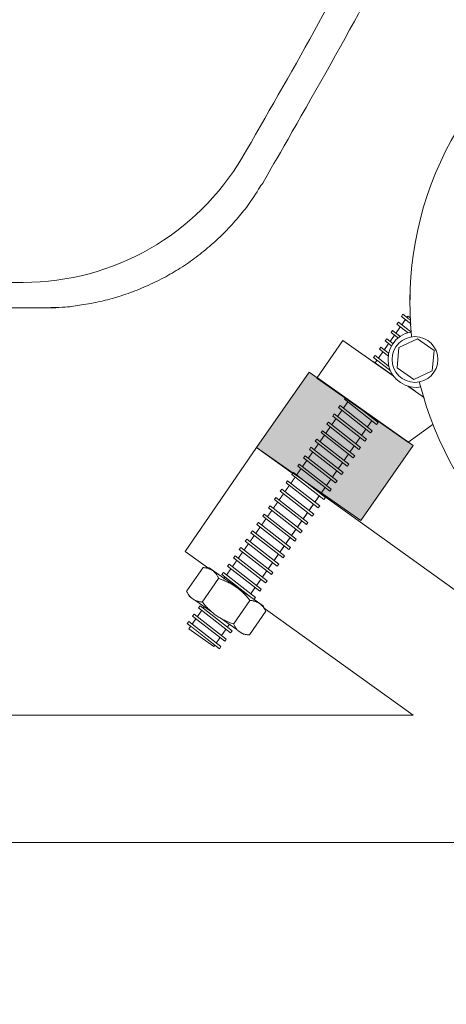
# Model space of a CAD drawing. Units: millimetres. Extents: x -3130 to 3659, y -2445 to 1868.
# Drawn here: x -1826 to -1742, y -1437 to -1243 of the extents above; entities that cross this region are included whole.
import ezdxf

# ---------------------------------------------------------------- set-up
doc = ezdxf.new("R2010")
doc.units = ezdxf.units.MM
doc.header["$LTSCALE"] = 25
doc.layers.add('0.15', color=7, linetype='Continuous')
doc.layers.add('ジェット', color=7, linetype='Continuous')

# ---------------------------------------------------------------- blocks, each defined once
blk = doc.blocks.new('グループ-12')
at = {"color": 255, "linetype": 'Continuous', "lineweight": 0}
blk.add_wipeout([(-1713.45, -1404.76), (-3005.44, -1404.76), (-3005.44, -1379.76), (-1748.29, -1379.76), (-1793.06, -1347.64), (-1779.06, -1327.17), (-1661.46, -1411.54), (-1590.44, -1411.54), (-1590.44, -1436.54), (-1669.16, -1436.54)], dxfattribs=at)
at = {"color": 0, "linetype": 'Continuous', "lineweight": 0, "flags": 128}
blk.add_lwpolyline([(-1713.45, -1404.76), (-3005.44, -1404.76), (-3005.44, -1379.76), (-1748.29, -1379.76), (-1793.06, -1347.64), (-1779.06, -1327.17), (-1661.46, -1411.54), (-1590.44, -1411.54), (-1590.44, -1436.54), (-1669.16, -1436.54)], close=True, dxfattribs=at)
blk = doc.blocks.new('グループ-21')
at = {"color": 255, "linetype": 'Continuous', "lineweight": 0}
blk.add_wipeout([(-1643.52, -864.75), (-1650.36, -919.15), (-1660.03, -972.66), (-1672.55, -1025.29), (-1687.91, -1077.02), (-1706.11, -1127.87), (-1727.15, -1177.82), (-1751.04, -1226.88), (-1777.76, -1275.06), (-1781.41, -1280.44), (-1785.72, -1285.3), (-1790.62, -1289.56), (-1796.04, -1293.15), (-1801.88, -1296), (-1808.03, -1298.08), (-1814.41, -1299.34), (-1820.89, -1299.76), (-2831.25, -1299.76), (-2837.65, -1299.35), (-2843.94, -1298.12), (-2850.03, -1296.1), (-2855.8, -1293.31), (-2861.18, -1289.81), (-2866.06, -1285.65), (-2870.36, -1280.9), (-2874.03, -1275.64), (-2901.34, -1227.61), (-2925.79, -1178.63), (-2947.37, -1128.7), (-2966.09, -1077.82), (-2981.94, -1025.98), (-2994.93, -973.19), (-3005.05, -919.45), (-3012.31, -864.76), (-3128.24, -864.76), (-3128.24, -844.76), (-3128.19, -843.78), (-3128.05, -842.81), (-3127.81, -841.86), (-3127.48, -840.93), (-3127.06, -840.04), (-3126.55, -839.2), (-3125.97, -838.41), (-3124.58, -837.03), (-3123.79, -836.44), (-3122.95, -835.94), (-3122.06, -835.52), (-3121.14, -835.19), (-3120.19, -834.95), (-3119.22, -834.81), (-3118.24, -834.76), (-1538.24, -834.76), (-1536.29, -834.95), (-1534.41, -835.52), (-1532.68, -836.44), (-1531.17, -837.69), (-1529.92, -839.2), (-1529, -840.93), (-1528.43, -842.81), (-1528.24, -844.76), (-1528.24, -864.76), (-1643.53, -864.76)], dxfattribs=at)
at = {"color": 0, "linetype": 'Continuous', "lineweight": 0}
blk.add_line((-2828.72, -1294.76), (-1824.89, -1294.76), dxfattribs=at)
blk.add_arc((-1824.89, -1244.76), 50, 270, 329.4702, dxfattribs=at)
blk.add_rational_spline([(-1643.52, -864.75), (-1665.17, -1084.14), (-1777.76, -1275.06), (-1792.25, -1299.76), (-1820.89, -1299.76), (-2326.07, -1299.76), (-2831.25, -1299.76), (-2859.44, -1299.76), (-2874.03, -1275.64), (-2989.01, -1085.44), (-3012.31, -864.76), (-3070.28, -864.76), (-3128.24, -864.76), (-3128.24, -854.76), (-3128.24, -844.76), (-3128.24, -840.62), (-3125.31, -837.69), (-3122.38, -834.76), (-3118.24, -834.76), (-2328.24, -834.76), (-1538.24, -834.76), (-1528.24, -834.76), (-1528.24, -844.76), (-1528.24, -854.76), (-1528.24, -864.76), (-1585.88, -864.76), (-1643.53, -864.76)], [1, 1, 1, 0.867743463448, 1, 1, 1, 0.871077954539, 1, 1, 1, 1, 1, 1, 1, 0.923879532511, 1, 0.923879532511, 1, 1, 1, 0.707106781187, 1, 1, 1, 1, 1], degree=2, knots=[0, 0, 0, 0.114232, 0.114232, 0.127039, 0.127039, 0.387403, 0.387403, 0.40006, 0.40006, 0.514606, 0.514606, 0.544526, 0.544526, 0.549688, 0.549688, 0.551663, 0.551663, 0.553639, 0.553639, 0.961432, 0.961432, 0.965082, 0.965082, 0.970244, 0.970244, 1, 1, 1], dxfattribs=at)
blk.add_open_spline([(-1781.94, -1270.36), (-1665.18, -1071.92), (-1646.95, -842.32)], degree=2, dxfattribs=at)
blk = doc.blocks.new('グループ-74')
at = {"color": 255, "linetype": 'Continuous', "lineweight": 0}
blk.add_wipeout([(-1744.4, -1304.8), (-1749.32, -1301.36), (-1792.34, -1362.8), (-1787.42, -1366.24)], dxfattribs=at)
at = {"color": 0, "linetype": 'Continuous', "lineweight": 0, "flags": 128}
blk.add_lwpolyline([(-1744.4, -1304.8), (-1749.32, -1301.36), (-1792.34, -1362.8), (-1787.42, -1366.24)], close=True, dxfattribs=at)
at = {"color": 255, "linetype": 'Continuous', "lineweight": 0}
for points in [[(-1744.86, -1307.51), (-1751.16, -1302.58), (-1751.47, -1302.97), (-1745.16, -1307.9)], [(-1757.48, -1325.53), (-1763.78, -1320.6), (-1764.09, -1321), (-1757.78, -1325.92)]]:
    blk.add_wipeout(points, dxfattribs=at)
at = {"color": 0, "linetype": 'Continuous', "lineweight": 0, "flags": 128}
for points in [[(-1744.86, -1307.51), (-1751.16, -1302.58), (-1751.47, -1302.97), (-1745.16, -1307.9)], [(-1757.48, -1325.53), (-1763.78, -1320.6), (-1764.09, -1321), (-1757.78, -1325.92)]]:
    blk.add_lwpolyline(points, close=True, dxfattribs=at)
at = {"color": 255, "linetype": 'Continuous', "lineweight": 0}
for points in [[(-1746, -1309.14), (-1752.31, -1304.22), (-1752.62, -1304.61), (-1746.31, -1309.54)], [(-1758.62, -1327.16), (-1764.93, -1322.24), (-1765.23, -1322.63), (-1758.93, -1327.56)]]:
    blk.add_wipeout(points, dxfattribs=at)
at = {"color": 0, "linetype": 'Continuous', "lineweight": 0, "flags": 128}
for points in [[(-1746, -1309.14), (-1752.31, -1304.22), (-1752.62, -1304.61), (-1746.31, -1309.54)], [(-1758.62, -1327.16), (-1764.93, -1322.24), (-1765.23, -1322.63), (-1758.93, -1327.56)]]:
    blk.add_lwpolyline(points, close=True, dxfattribs=at)
at = {"color": 255, "linetype": 'Continuous', "lineweight": 0}
for points in [[(-1747.15, -1310.78), (-1753.46, -1305.86), (-1753.76, -1306.25), (-1747.46, -1311.18)], [(-1759.77, -1328.8), (-1766.07, -1323.88), (-1766.38, -1324.27), (-1760.08, -1329.2)]]:
    blk.add_wipeout(points, dxfattribs=at)
at = {"color": 0, "linetype": 'Continuous', "lineweight": 0, "flags": 128}
for points in [[(-1747.15, -1310.78), (-1753.46, -1305.86), (-1753.76, -1306.25), (-1747.46, -1311.18)], [(-1759.77, -1328.8), (-1766.07, -1323.88), (-1766.38, -1324.27), (-1760.08, -1329.2)]]:
    blk.add_lwpolyline(points, close=True, dxfattribs=at)
at = {"color": 255, "linetype": 'Continuous', "lineweight": 0}
for points in [[(-1743.99, -1305.96), (-1750.29, -1301.03), (-1750.6, -1301.43), (-1744.3, -1306.35)], [(-1748.3, -1312.42), (-1754.6, -1307.49), (-1754.91, -1307.89), (-1748.61, -1312.81)], [(-1760.92, -1330.44), (-1767.22, -1325.52), (-1767.53, -1325.91), (-1761.22, -1330.84)]]:
    blk.add_wipeout(points, dxfattribs=at)
at = {"color": 0, "linetype": 'Continuous', "lineweight": 0, "flags": 128}
for points in [[(-1743.99, -1305.96), (-1750.29, -1301.03), (-1750.6, -1301.43), (-1744.3, -1306.35)], [(-1748.3, -1312.42), (-1754.6, -1307.49), (-1754.91, -1307.89), (-1748.61, -1312.81)], [(-1760.92, -1330.44), (-1767.22, -1325.52), (-1767.53, -1325.91), (-1761.22, -1330.84)]]:
    blk.add_lwpolyline(points, close=True, dxfattribs=at)
at = {"color": 255, "linetype": 'Continuous', "lineweight": 0}
for points in [[(-1749.45, -1314.06), (-1755.75, -1309.13), (-1756.06, -1309.53), (-1749.75, -1314.45)], [(-1762.06, -1332.08), (-1768.37, -1327.15), (-1768.68, -1327.55), (-1762.37, -1332.47)]]:
    blk.add_wipeout(points, dxfattribs=at)
at = {"color": 0, "linetype": 'Continuous', "lineweight": 0, "flags": 128}
for points in [[(-1749.45, -1314.06), (-1755.75, -1309.13), (-1756.06, -1309.53), (-1749.75, -1314.45)], [(-1762.06, -1332.08), (-1768.37, -1327.15), (-1768.68, -1327.55), (-1762.37, -1332.47)]]:
    blk.add_lwpolyline(points, close=True, dxfattribs=at)
at = {"color": 255, "linetype": 'Continuous', "lineweight": 0}
for points in [[(-1750.59, -1315.7), (-1756.9, -1310.77), (-1757.2, -1311.17), (-1750.9, -1316.09)], [(-1763.21, -1333.72), (-1769.52, -1328.79), (-1769.82, -1329.19), (-1763.52, -1334.11)]]:
    blk.add_wipeout(points, dxfattribs=at)
at = {"color": 0, "linetype": 'Continuous', "lineweight": 0, "flags": 128}
for points in [[(-1750.59, -1315.7), (-1756.9, -1310.77), (-1757.2, -1311.17), (-1750.9, -1316.09)], [(-1763.21, -1333.72), (-1769.52, -1328.79), (-1769.82, -1329.19), (-1763.52, -1334.11)]]:
    blk.add_lwpolyline(points, close=True, dxfattribs=at)
at = {"color": 255, "linetype": 'Continuous', "lineweight": 0}
for points in [[(-1751.74, -1317.34), (-1758.04, -1312.41), (-1758.35, -1312.8), (-1752.05, -1317.73)], [(-1764.36, -1335.36), (-1770.66, -1330.43), (-1770.97, -1330.83), (-1764.67, -1335.75)]]:
    blk.add_wipeout(points, dxfattribs=at)
at = {"color": 0, "linetype": 'Continuous', "lineweight": 0, "flags": 128}
for points in [[(-1751.74, -1317.34), (-1758.04, -1312.41), (-1758.35, -1312.8), (-1752.05, -1317.73)], [(-1764.36, -1335.36), (-1770.66, -1330.43), (-1770.97, -1330.83), (-1764.67, -1335.75)]]:
    blk.add_lwpolyline(points, close=True, dxfattribs=at)
at = {"color": 255, "linetype": 'Continuous', "lineweight": 0}
for points in [[(-1752.89, -1318.97), (-1759.19, -1314.05), (-1759.5, -1314.44), (-1753.19, -1319.37)], [(-1765.51, -1336.99), (-1771.81, -1332.07), (-1772.12, -1332.46), (-1765.81, -1337.39)]]:
    blk.add_wipeout(points, dxfattribs=at)
at = {"color": 0, "linetype": 'Continuous', "lineweight": 0, "flags": 128}
for points in [[(-1752.89, -1318.97), (-1759.19, -1314.05), (-1759.5, -1314.44), (-1753.19, -1319.37)], [(-1765.51, -1336.99), (-1771.81, -1332.07), (-1772.12, -1332.46), (-1765.81, -1337.39)]]:
    blk.add_lwpolyline(points, close=True, dxfattribs=at)
at = {"color": 255, "linetype": 'Continuous', "lineweight": 0}
for points in [[(-1754.03, -1320.61), (-1760.34, -1315.69), (-1760.65, -1316.08), (-1754.34, -1321.01)], [(-1766.65, -1338.63), (-1772.96, -1333.71), (-1773.26, -1334.1), (-1766.96, -1339.03)]]:
    blk.add_wipeout(points, dxfattribs=at)
at = {"color": 0, "linetype": 'Continuous', "lineweight": 0}
blk.add_line((-1756.16, -1310.32), (-1747.96, -1316.06), dxfattribs=at)
at = {"color": 0, "linetype": 'Continuous', "lineweight": 0, "flags": 128}
for points in [[(-1754.03, -1320.61), (-1760.34, -1315.69), (-1760.65, -1316.08), (-1754.34, -1321.01)], [(-1766.65, -1338.63), (-1772.96, -1333.71), (-1773.26, -1334.1), (-1766.96, -1339.03)]]:
    blk.add_lwpolyline(points, close=True, dxfattribs=at)
at = {"color": 255, "linetype": 'Continuous', "lineweight": 0}
for points in [[(-1755.18, -1322.25), (-1761.49, -1317.32), (-1761.79, -1317.72), (-1755.49, -1322.64)], [(-1767.8, -1340.27), (-1774.1, -1335.35), (-1774.41, -1335.74), (-1768.11, -1340.67)]]:
    blk.add_wipeout(points, dxfattribs=at)
at = {"color": 0, "linetype": 'Continuous', "lineweight": 0, "flags": 128}
for points in [[(-1755.18, -1322.25), (-1761.49, -1317.32), (-1761.79, -1317.72), (-1755.49, -1322.64)], [(-1767.8, -1340.27), (-1774.1, -1335.35), (-1774.41, -1335.74), (-1768.11, -1340.67)]]:
    blk.add_lwpolyline(points, close=True, dxfattribs=at)
at = {"color": 255, "linetype": 'Continuous', "lineweight": 0}
for points in [[(-1756.33, -1323.89), (-1762.63, -1318.96), (-1762.94, -1319.36), (-1756.64, -1324.28)], [(-1768.95, -1341.91), (-1775.25, -1336.98), (-1775.56, -1337.38), (-1769.25, -1342.3)]]:
    blk.add_wipeout(points, dxfattribs=at)
at = {"color": 0, "linetype": 'Continuous', "lineweight": 0, "flags": 128}
for points in [[(-1756.33, -1323.89), (-1762.63, -1318.96), (-1762.94, -1319.36), (-1756.64, -1324.28)], [(-1768.95, -1341.91), (-1775.25, -1336.98), (-1775.56, -1337.38), (-1769.25, -1342.3)]]:
    blk.add_lwpolyline(points, close=True, dxfattribs=at)
at = {"color": 255, "linetype": 'Continuous', "lineweight": 0}
for points in [[(-1744.15, -1318.96), (-1744.06, -1318.82), (-1762.08, -1306.2), (-1767.24, -1313.57), (-1749.22, -1326.19), (-1749.12, -1326.05)], [(-1770.09, -1343.55), (-1776.4, -1338.62), (-1776.71, -1339.02), (-1770.4, -1343.94)]]:
    blk.add_wipeout(points, dxfattribs=at)
at = {"color": 0, "linetype": 'Continuous', "lineweight": 0}
for p, q in [((-1743.84, -1318.97), (-1738.14, -1314.74)), ((-1749.34, -1326.21), (-1735.68, -1316.3))]:
    blk.add_line(p, q, dxfattribs=at)
at = {"color": 0, "linetype": 'Continuous', "lineweight": 0, "flags": 128}
blk.add_lwpolyline([(-1744.15, -1318.96), (-1744.06, -1318.82), (-1762.08, -1306.2), (-1767.24, -1313.57), (-1749.22, -1326.19), (-1749.12, -1326.05)], dxfattribs=at)
blk.add_lwpolyline([(-1770.09, -1343.55), (-1776.4, -1338.62), (-1776.71, -1339.02), (-1770.4, -1343.94)], close=True, dxfattribs=at)
at = {"color": 255, "linetype": 'Continuous', "lineweight": 0}
for points in [[(-1753.13, -1310.85), (-1753.2, -1310.31), (-1753.22, -1309.77), (-1753.18, -1309.24), (-1753.09, -1308.7), (-1752.94, -1308.18), (-1752.75, -1307.68), (-1752.51, -1307.2), (-1752.22, -1306.74), (-1751.89, -1306.31), (-1751.52, -1305.92), (-1751.11, -1305.57), (-1750.67, -1305.26), (-1750.2, -1304.99), (-1749.71, -1304.77), (-1749.2, -1304.6), (-1748.67, -1304.48), (-1748.14, -1304.41), (-1747.6, -1304.4), (-1747.06, -1304.43), (-1746.53, -1304.53), (-1746.01, -1304.67), (-1745.5, -1304.86), (-1745.02, -1305.1), (-1744.56, -1305.39), (-1744.14, -1305.72), (-1743.74, -1306.09), (-1743.39, -1306.5), (-1743.08, -1306.94), (-1742.81, -1307.41), (-1742.59, -1307.9), (-1742.42, -1308.41), (-1742.3, -1308.94), (-1742.23, -1309.48), (-1742.22, -1310.01), (-1742.26, -1310.55), (-1742.35, -1311.09), (-1742.49, -1311.61), (-1742.68, -1312.11), (-1742.92, -1312.59), (-1743.21, -1313.05), (-1743.54, -1313.48), (-1743.91, -1313.87), (-1744.32, -1314.22), (-1744.76, -1314.53), (-1745.23, -1314.8), (-1745.72, -1315.02), (-1746.24, -1315.19), (-1746.76, -1315.31), (-1747.3, -1315.38), (-1747.84, -1315.39), (-1748.37, -1315.36), (-1748.91, -1315.26), (-1749.43, -1315.12), (-1749.93, -1314.93), (-1750.41, -1314.69), (-1750.87, -1314.4), (-1751.3, -1314.07), (-1751.69, -1313.7), (-1752.04, -1313.29), (-1752.36, -1312.85), (-1752.62, -1312.38), (-1752.84, -1311.89), (-1753.01, -1311.38)], [(-1771.24, -1345.19), (-1777.55, -1340.26), (-1777.85, -1340.65), (-1771.55, -1345.58)]]:
    blk.add_wipeout(points, dxfattribs=at)
at = {"color": 0, "linetype": 'Continuous', "lineweight": 0, "flags": 128}
blk.add_lwpolyline([(-1771.24, -1345.19), (-1777.55, -1340.26), (-1777.85, -1340.65), (-1771.55, -1345.58)], close=True, dxfattribs=at)
at = {"color": 0, "linetype": 'Continuous', "lineweight": 0}
blk.add_circle((-1747.72, -1309.89), 5.5, dxfattribs=at)
at = {"color": 255, "linetype": 'Continuous', "lineweight": 0}
blk.add_wipeout([(-1772.39, -1346.82), (-1778.69, -1341.9), (-1779, -1342.29), (-1772.7, -1347.22)], dxfattribs=at)
at = {"linetype": 'Continuous', "lineweight": 0}
blk.add_hatch(color=7, dxfattribs=at).paths.add_polyline_path([(-1748.26, -1326.76), (-1768.74, -1312.42), (-1779.06, -1327.17), (-1758.58, -1341.5)])
at = {"color": 0, "linetype": 'Continuous', "lineweight": 0, "flags": 128}
for points in [[(-1748.26, -1326.76), (-1768.74, -1312.42), (-1779.06, -1327.17), (-1758.58, -1341.5)], [(-1772.39, -1346.82), (-1778.69, -1341.9), (-1779, -1342.29), (-1772.7, -1347.22)]]:
    blk.add_lwpolyline(points, close=True, dxfattribs=at)
at = {"color": 255, "linetype": 'Continuous', "lineweight": 0}
for points in [[(-1739.87, -1332.02), (-1744.03, -1323.59), (-1746.96, -1314.65), (-1748.58, -1305.38), (-1748.87, -1295.98), (-1747.83, -1286.63), (-1745.46, -1277.53), (-1741.82, -1268.86), (-1736.99, -1260.79), (-1728.57, -1250.97), (-1718.39, -1242.98), (-1706.85, -1237.13), (-1694.39, -1233.64), (-1681.49, -1232.66), (-1668.64, -1234.21), (-1656.35, -1238.23), (-1645.07, -1244.58), (-1635.25, -1253), (-1627.26, -1263.18), (-1621.42, -1274.72), (-1617.93, -1287.18), (-1616.94, -1300.08), (-1618.49, -1312.93), (-1622.52, -1325.22), (-1628.86, -1336.5), (-1634.79, -1343.8), (-1641.7, -1350.18), (-1649.45, -1355.52), (-1657.87, -1359.7), (-1666.81, -1362.64), (-1676.07, -1364.28), (-1685.47, -1364.59), (-1694.82, -1363.56)], [(-1773.54, -1348.46), (-1779.84, -1343.54), (-1780.15, -1343.93), (-1773.84, -1348.86)]]:
    blk.add_wipeout(points, dxfattribs=at)
at = {"color": 0, "linetype": 'Continuous', "lineweight": 0, "flags": 128}
blk.add_lwpolyline([(-1739.87, -1332.02, -0.293273), (-1736.99, -1260.79, -0.414214), (-1645.07, -1244.58, -0.414214), (-1628.86, -1336.5, -0.293273), (-1694.82, -1363.56), (-1739.87, -1332.02)], format="xyb", close=True, dxfattribs=at)
blk.add_lwpolyline([(-1773.54, -1348.46), (-1779.84, -1343.54), (-1780.15, -1343.93), (-1773.84, -1348.86)], close=True, dxfattribs=at)
at = {"color": 255, "linetype": 'Continuous', "lineweight": 0}
for points in [[(-1750.5, -1313.58), (-1750.85, -1313.31), (-1751.17, -1313.01), (-1751.46, -1312.68), (-1751.71, -1312.32), (-1751.93, -1311.93), (-1752.11, -1311.53), (-1752.25, -1311.11), (-1752.35, -1310.68), (-1752.4, -1310.24), (-1752.42, -1309.8), (-1752.38, -1309.36), (-1752.31, -1308.92), (-1752.19, -1308.5), (-1752.04, -1308.09), (-1751.84, -1307.69), (-1751.6, -1307.32), (-1751.33, -1306.97), (-1751.03, -1306.65), (-1750.69, -1306.36), (-1750.33, -1306.1), (-1749.95, -1305.88), (-1749.55, -1305.7), (-1749.13, -1305.56), (-1748.7, -1305.47), (-1748.26, -1305.41), (-1747.82, -1305.4), (-1747.38, -1305.43), (-1746.94, -1305.5), (-1746.52, -1305.62), (-1746.1, -1305.78), (-1745.71, -1305.98), (-1745.34, -1306.21), (-1744.99, -1306.48), (-1744.67, -1306.79), (-1744.38, -1307.12), (-1744.12, -1307.48), (-1743.9, -1307.86), (-1743.72, -1308.27), (-1743.58, -1308.69), (-1743.49, -1309.12), (-1743.43, -1309.55), (-1743.42, -1310), (-1743.45, -1310.44), (-1743.52, -1310.87), (-1743.64, -1311.3), (-1743.8, -1311.71), (-1744, -1312.1), (-1744.23, -1312.48), (-1744.5, -1312.83), (-1744.8, -1313.15), (-1745.14, -1313.44), (-1745.5, -1313.69), (-1745.88, -1313.91), (-1746.29, -1314.09), (-1746.7, -1314.23), (-1747.14, -1314.33), (-1747.57, -1314.38), (-1748.01, -1314.4), (-1748.46, -1314.37), (-1748.89, -1314.29), (-1749.32, -1314.17), (-1749.73, -1314.02), (-1750.12, -1313.82)], [(-1774.68, -1350.1), (-1780.99, -1345.18), (-1781.29, -1345.57), (-1774.99, -1350.5)]]:
    blk.add_wipeout(points, dxfattribs=at)
at = {"color": 0, "linetype": 'Continuous', "lineweight": 0, "flags": 128}
blk.add_lwpolyline([(-1774.68, -1350.1), (-1780.99, -1345.18), (-1781.29, -1345.57), (-1774.99, -1350.5)], close=True, dxfattribs=at)
at = {"color": 0, "linetype": 'Continuous', "lineweight": 0}
blk.add_circle((-1747.92, -1309.9), 4.5, dxfattribs=at)
at = {"color": 255, "linetype": 'Continuous', "lineweight": 0}
for points in [[(-1751.08, -1307.56), (-1747.43, -1305.84), (-1744.16, -1308.13), (-1744.52, -1312.14), (-1748.17, -1313.86), (-1751.45, -1311.57)], [(-1775.83, -1351.74), (-1782.13, -1346.81), (-1782.44, -1347.21), (-1776.14, -1352.13)]]:
    blk.add_wipeout(points, dxfattribs=at)
at = {"color": 0, "linetype": 'Continuous', "lineweight": 0, "flags": 128}
for points in [[(-1751.08, -1307.56), (-1747.43, -1305.84), (-1744.16, -1308.13), (-1744.52, -1312.14), (-1748.17, -1313.86), (-1751.45, -1311.57)], [(-1775.83, -1351.74), (-1782.13, -1346.81), (-1782.44, -1347.21), (-1776.14, -1352.13)]]:
    blk.add_lwpolyline(points, close=True, dxfattribs=at)
at = {"color": 255, "linetype": 'Continuous', "lineweight": 0}
blk.add_wipeout([(-1776.98, -1353.38), (-1783.28, -1348.45), (-1783.59, -1348.85), (-1777.28, -1353.77)], dxfattribs=at)
at = {"color": 0, "linetype": 'Continuous', "lineweight": 0, "flags": 128}
blk.add_lwpolyline([(-1776.98, -1353.38), (-1783.28, -1348.45), (-1783.59, -1348.85), (-1777.28, -1353.77)], close=True, dxfattribs=at)
at = {"color": 255, "linetype": 'Continuous', "lineweight": 0}
blk.add_wipeout([(-1778.12, -1355.02), (-1784.43, -1350.09), (-1784.74, -1350.48), (-1778.43, -1355.41)], dxfattribs=at)
at = {"color": 0, "linetype": 'Continuous', "lineweight": 0, "flags": 128}
blk.add_lwpolyline([(-1778.12, -1355.02), (-1784.43, -1350.09), (-1784.74, -1350.48), (-1778.43, -1355.41)], close=True, dxfattribs=at)
at = {"color": 255, "linetype": 'Continuous', "lineweight": 0}
blk.add_wipeout([(-1779.27, -1356.65), (-1785.58, -1351.73), (-1785.88, -1352.12), (-1779.58, -1357.05)], dxfattribs=at)
at = {"color": 0, "linetype": 'Continuous', "lineweight": 0, "flags": 128}
blk.add_lwpolyline([(-1779.27, -1356.65), (-1785.58, -1351.73), (-1785.88, -1352.12), (-1779.58, -1357.05)], close=True, dxfattribs=at)
at = {"color": 255, "linetype": 'Continuous', "lineweight": 0}
blk.add_wipeout([(-1780.42, -1358.29), (-1786.72, -1353.37), (-1787.03, -1353.76), (-1780.73, -1358.69)], dxfattribs=at)
at = {"color": 0, "linetype": 'Continuous', "lineweight": 0, "flags": 128}
blk.add_lwpolyline([(-1780.42, -1358.29), (-1786.72, -1353.37), (-1787.03, -1353.76), (-1780.73, -1358.69)], close=True, dxfattribs=at)
at = {"color": 255, "linetype": 'Continuous', "lineweight": 0}
blk.add_wipeout([(-1781.57, -1359.93), (-1787.87, -1355.01), (-1788.18, -1355.4), (-1781.87, -1360.33)], dxfattribs=at)
at = {"color": 0, "linetype": 'Continuous', "lineweight": 0, "flags": 128}
blk.add_lwpolyline([(-1781.57, -1359.93), (-1787.87, -1355.01), (-1788.18, -1355.4), (-1781.87, -1360.33)], close=True, dxfattribs=at)
at = {"color": 255, "linetype": 'Continuous', "lineweight": 0}
blk.add_wipeout([(-1782.71, -1361.57), (-1789.02, -1356.64), (-1789.32, -1357.04), (-1783.02, -1361.96)], dxfattribs=at)
at = {"color": 0, "linetype": 'Continuous', "lineweight": 0, "flags": 128}
blk.add_lwpolyline([(-1782.71, -1361.57), (-1789.02, -1356.64), (-1789.32, -1357.04), (-1783.02, -1361.96)], close=True, dxfattribs=at)
at = {"color": 255, "linetype": 'Continuous', "lineweight": 0}
blk.add_wipeout([(-1783.86, -1363.21), (-1790.16, -1358.28), (-1790.47, -1358.68), (-1784.17, -1363.6)], dxfattribs=at)
at = {"color": 0, "linetype": 'Continuous', "lineweight": 0, "flags": 128}
blk.add_lwpolyline([(-1783.86, -1363.21), (-1790.16, -1358.28), (-1790.47, -1358.68), (-1784.17, -1363.6)], close=True, dxfattribs=at)
at = {"color": 255, "linetype": 'Continuous', "lineweight": 0}
blk.add_wipeout([(-1785.01, -1364.85), (-1791.31, -1359.92), (-1791.62, -1360.31), (-1785.32, -1365.24)], dxfattribs=at)
at = {"color": 0, "linetype": 'Continuous', "lineweight": 0, "flags": 128}
blk.add_lwpolyline([(-1785.01, -1364.85), (-1791.31, -1359.92), (-1791.62, -1360.31), (-1785.32, -1365.24)], close=True, dxfattribs=at)
at = {"color": 255, "linetype": 'Continuous', "lineweight": 0}
blk.add_wipeout([(-1786.05, -1366.3), (-1792.35, -1361.38), (-1792.66, -1361.77), (-1786.36, -1366.7)], dxfattribs=at)
at = {"color": 0, "linetype": 'Continuous', "lineweight": 0, "flags": 128}
blk.add_lwpolyline([(-1786.05, -1366.3), (-1792.35, -1361.38), (-1792.66, -1361.77), (-1786.36, -1366.7)], close=True, dxfattribs=at)
at = {"color": 255, "linetype": 'Continuous', "lineweight": 0}
blk.add_wipeout([(-1777.24, -1359.34), (-1777.73, -1358.29), (-1788.38, -1350.83), (-1789.53, -1350.73), (-1792.77, -1355.35), (-1792.28, -1356.4), (-1781.63, -1363.86), (-1780.47, -1363.96)], dxfattribs=at)
at = {"color": 0, "linetype": 'Continuous', "lineweight": 0, "flags": 128}
blk.add_lwpolyline([(-1777.24, -1359.34), (-1777.73, -1358.29), (-1788.38, -1350.83), (-1789.53, -1350.73), (-1792.77, -1355.35), (-1792.28, -1356.4), (-1781.63, -1363.86), (-1780.47, -1363.96)], close=True, dxfattribs=at)
at = {"color": 255, "linetype": 'Continuous', "lineweight": 0}
blk.add_wipeout([(-1777.26, -1359.38), (-1777.5, -1358.9), (-1777.78, -1358.48), (-1778.1, -1358.13), (-1778.47, -1357.83), (-1778.87, -1357.59), (-1779.32, -1357.41), (-1779.81, -1357.29), (-1780.34, -1357.23), (-1780.96, -1356.48), (-1781.62, -1355.79), (-1782.33, -1355.17), (-1783.08, -1354.6), (-1783.87, -1354.09), (-1784.7, -1353.64), (-1785.57, -1353.25), (-1786.48, -1352.92), (-1786.72, -1352.44), (-1787, -1352.03), (-1787.32, -1351.67), (-1787.69, -1351.37), (-1788.09, -1351.13), (-1788.54, -1350.95), (-1789.03, -1350.83), (-1789.56, -1350.77)], dxfattribs=at)
at = {"color": 0, "linetype": 'Continuous', "lineweight": 0}
blk.add_open_spline([(-1777.26, -1359.38), (-1778.13, -1357.35), (-1780.34, -1357.23), (-1782.74, -1354.12), (-1786.48, -1352.92), (-1787.36, -1350.89), (-1789.56, -1350.77)], degree=2, knots=[0, 0, 0, 0.264483, 0.264483, 0.735517, 0.735517, 1, 1, 1], dxfattribs=at)
at = {"color": 255, "linetype": 'Continuous', "lineweight": 0}
blk.add_wipeout([(-1780.5, -1364), (-1781.03, -1363.94), (-1781.51, -1363.81), (-1781.96, -1363.63), (-1782.36, -1363.39), (-1782.73, -1363.1), (-1783.05, -1362.74), (-1783.33, -1362.32), (-1783.57, -1361.84), (-1784.48, -1361.51), (-1785.36, -1361.12), (-1786.19, -1360.67), (-1786.98, -1360.17), (-1787.72, -1359.6), (-1788.43, -1358.97), (-1789.09, -1358.28), (-1789.72, -1357.54), (-1790.25, -1357.48), (-1790.74, -1357.36), (-1791.18, -1357.18), (-1791.59, -1356.94), (-1791.95, -1356.64), (-1792.27, -1356.28), (-1792.55, -1355.86), (-1792.79, -1355.39)], dxfattribs=at)
at = {"color": 0, "linetype": 'Continuous', "lineweight": 0}
for p, q in [((-1789.73, -1357.56), (-1786.5, -1352.94)), ((-1780.35, -1357.25), (-1783.59, -1361.87))]:
    blk.add_line(p, q, dxfattribs=at)
blk.add_open_spline([(-1780.5, -1364), (-1782.7, -1363.87), (-1783.57, -1361.84), (-1787.31, -1360.64), (-1789.72, -1357.54), (-1791.92, -1357.41), (-1792.79, -1355.39)], degree=2, knots=[0, 0, 0, 0.264483, 0.264483, 0.735517, 0.735517, 1, 1, 1], dxfattribs=at)

msp = doc.modelspace()

# ---------------------------------------------------------------- block references
at = {"layer": '0.15', "color": 0}
for name in ['グループ-21', 'グループ-12']:
    msp.add_blockref(name, (0, 0), dxfattribs=at)

# ---------------------------------------------------------------- next in the draw order: block references
at = {"layer": 'ジェット', "color": 0}
msp.add_blockref('グループ-74', (0, 0), dxfattribs=at)

doc.saveas('drawing.dxf')
